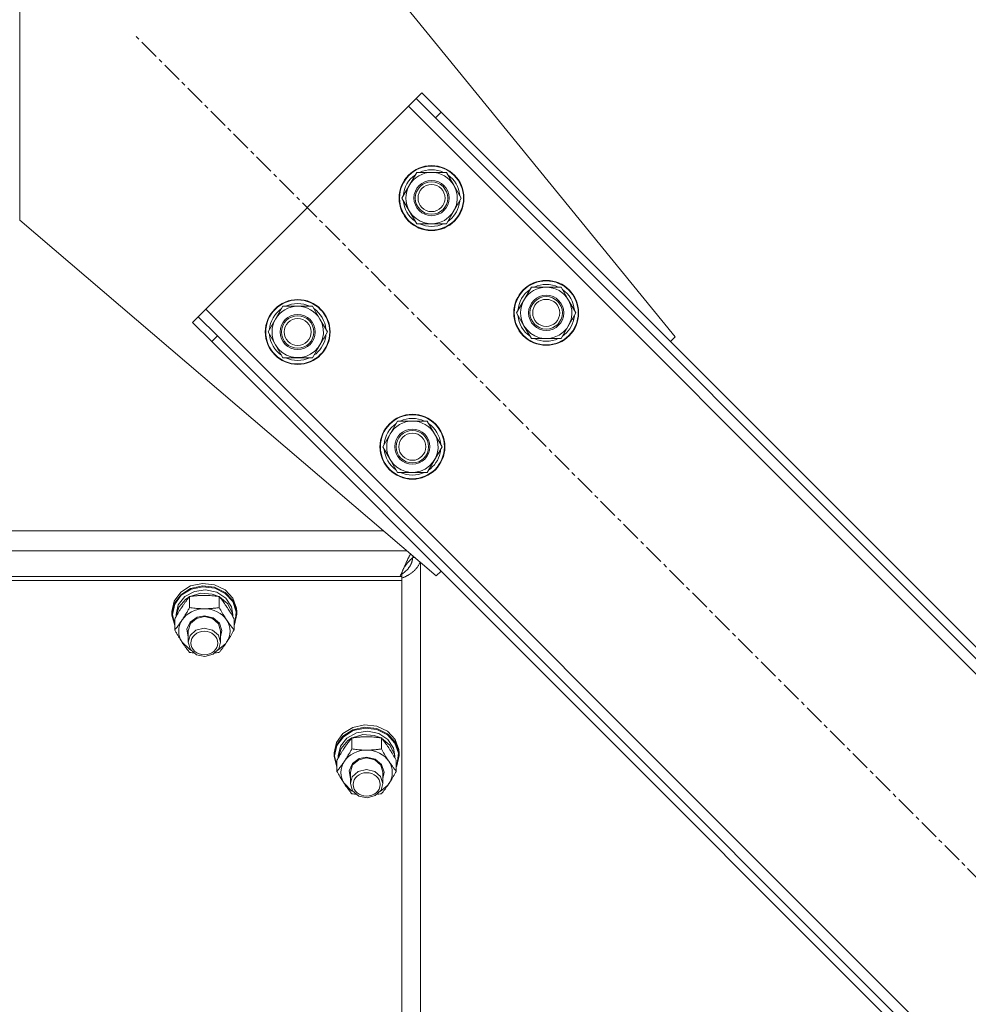
# Model space of a CAD drawing. Units: millimetres. Extents: x 0 to 21862, y -7 to 14850.
# Drawn here: x 3598 to 3949, y 9513 to 9877 of the extents above; entities that cross this region are included whole.
import ezdxf

# ---------------------------------------------------------------- set-up
doc = ezdxf.new("R2010")
doc.units = ezdxf.units.MM
doc.linetypes.add('K5LT_AXLED', pattern=[12, 7.5, -1.5, 1.5, -1.5])
doc.linetypes.add('K5LT_THIN', pattern=[0])
for name, color, linetype, true_color in [('OSI', 2, 'Continuous', 0xffff00), ('R', 1, 'Continuous', 0xff0000), ('WELDING', 7, 'Continuous', 0xffffff)]:
    doc.layers.add(name, color=color, linetype=linetype, true_color=true_color)

msp = doc.modelspace()

# ---------------------------------------------------------------- linework, layer by layer
at = {"layer": 'OSI', "color": 30, "linetype": 'K5LT_AXLED', "lineweight": 18, "true_color": 0xff8000}
msp.add_line((4326.91, 9184.39), (3640.34, 9870.96), dxfattribs=at)
at = {"layer": 'R', "color": 7, "linetype": 'K5LT_THIN', "lineweight": 18}
for p, q in [((3597.62, 9917.68), (3597.62, 9802.68)), ((3840.09, 9759.59), (3739.62, 9882.68)), ((3744.28, 9847.63), (3741.45, 9844.8)), ((3746.4, 9849.75), (3744.28, 9847.63)), ((3751.35, 9840.55), (3744.28, 9847.63)), ((3746.4, 9849.75), (3753.47, 9842.68)), ((3741.45, 9844.8), (3666.5, 9769.84)), ((4300.74, 9285.51), (3741.45, 9844.8)), ((3753.47, 9842.68), (3751.35, 9840.55)), ((4296.5, 9295.41), (3751.35, 9840.55)), ((4298.62, 9297.53), (3753.47, 9842.68)), ((3738.97, 9810.86), (3744.45, 9820.36)), ((3744.45, 9820.36), (3755.42, 9820.36)), ((3755.42, 9820.36), (3758.17, 9815.61)), ((3758.17, 9815.61), (3760.91, 9810.86)), ((3741.71, 9806.11), (3738.97, 9810.86)), ((3760.91, 9810.86), (3755.42, 9801.36)), ((3760.39, 9811.87), (3760.32, 9811.87)), ((3759.58, 9808.56), (3760.18, 9808.56)), ((3760.25, 9809.72), (3760.38, 9809.72)), ((3744.45, 9801.36), (3741.71, 9806.11)), ((3597.62, 9802.68), (3751.71, 9671.2)), ((3755.42, 9801.36), (3744.45, 9801.36)), ((3781.4, 9768.43), (3786.88, 9777.93)), ((3786.88, 9777.93), (3797.85, 9777.93)), ((3797.85, 9777.93), (3800.59, 9773.18)), ((3689.47, 9761.36), (3694.96, 9770.86)), ((3694.96, 9770.86), (3705.93, 9770.86)), ((3705.93, 9770.86), (3708.67, 9766.11)), ((3800.59, 9773.18), (3803.33, 9768.43)), ((3661.55, 9764.89), (3663.67, 9767.01)), ((3666.5, 9769.84), (3663.67, 9767.01)), ((3663.67, 9767.01), (3670.74, 9759.94)), ((3666.5, 9769.84), (4225.79, 9210.55)), ((3784.14, 9763.68), (3781.4, 9768.43)), ((3803.33, 9768.43), (3797.85, 9758.93)), ((3802.68, 9767.3), (3802.8, 9767.3)), ((3802.82, 9769.44), (3802.75, 9769.44)), ((3668.62, 9757.82), (3661.55, 9764.89)), ((3708.67, 9766.11), (3711.41, 9761.36)), ((3786.88, 9758.93), (3784.14, 9763.68)), ((3802.01, 9766.13), (3802.61, 9766.13)), ((3668.62, 9757.82), (3670.74, 9759.94)), ((3670.74, 9759.94), (4215.89, 9214.8)), ((3692.21, 9756.61), (3689.47, 9761.36)), ((3711.41, 9761.36), (3705.93, 9751.86)), ((3710.76, 9760.23), (3710.88, 9760.23)), ((3710.89, 9762.37), (3710.83, 9762.37)), ((3838.33, 9757.82), (3840.09, 9759.59)), ((3668.62, 9757.82), (4213.77, 9212.68)), ((3694.96, 9751.86), (3692.21, 9756.61)), ((3710.08, 9759.06), (3710.69, 9759.06)), ((3797.85, 9758.93), (3786.88, 9758.93)), ((3705.93, 9751.86), (3694.96, 9751.86)), ((3731.9, 9718.93), (3737.38, 9728.43)), ((3737.38, 9728.43), (3748.35, 9728.43)), ((3748.35, 9728.43), (3751.09, 9723.68)), ((3751.09, 9723.68), (3753.84, 9718.93)), ((3753.32, 9719.94), (3753.25, 9719.94)), ((3734.64, 9714.18), (3731.9, 9718.93)), ((3753.84, 9718.93), (3748.35, 9709.43)), ((3752.51, 9716.63), (3753.11, 9716.63)), ((3753.18, 9717.8), (3753.31, 9717.8)), ((3737.38, 9709.43), (3734.64, 9714.18)), ((3748.35, 9709.43), (3737.38, 9709.43)), ((3732.21, 9687.84), (3205.63, 9687.84)), ((3197, 9680.47), (3740.84, 9680.47)), ((3743.03, 9677.96), (3743.03, 9678.6)), ((3743.03, 9677.96), (3743.79, 9677.96)), ((3745.92, 9676.14), (3745.92, 9026.13)), ((3751.71, 9671.2), (3753.47, 9672.97)), ((3738.92, 9670.94), (3198.92, 9670.94)), ((3738.92, 9669.46), (3198.92, 9669.46)), ((3738.25, 9670.94), (3199.59, 9670.94)), ((3660.83, 9667.46), (3665.19, 9668.43)), ((3665.19, 9668.43), (3669.66, 9667.92)), ((3738.92, 9671.82), (3738.51, 9671.46)), ((3738.92, 9670.94), (3738.92, 9671.82)), ((3738.92, 9670.94), (3738.92, 9669.46)), ((3738.92, 9024.81), (3738.92, 9669.46)), ((3654.77, 9661.84), (3657.18, 9665.15)), ((3657.18, 9665.15), (3660.83, 9667.46)), ((3657.18, 9664.22), (3660.83, 9666.52)), ((3657.35, 9664.01), (3660.99, 9666.28)), ((3658.66, 9663.52), (3662.22, 9665.47)), ((3660.59, 9663.56), (3664.57, 9664.75)), ((3660.83, 9666.52), (3665.19, 9667.49)), ((3660.99, 9666.28), (3665.33, 9667.2)), ((3662.22, 9665.47), (3666.38, 9666.05)), ((3664.57, 9664.75), (3668.77, 9664.49)), ((3665.19, 9667.49), (3669.66, 9666.99)), ((3665.33, 9667.2), (3669.76, 9666.66)), ((3666.38, 9666.05), (3670.46, 9665.16)), ((3669.66, 9667.92), (3673.6, 9666.02)), ((3669.66, 9666.99), (3673.6, 9665.09)), ((3669.76, 9666.66), (3673.64, 9664.72)), ((3670.46, 9665.16), (3673.81, 9662.94)), ((3673.6, 9666.02), (3676.46, 9662.99)), ((3673.6, 9665.09), (3676.46, 9662.06)), ((3653.92, 9657.99), (3654.77, 9661.84)), ((3654.77, 9660.91), (3657.18, 9664.22)), ((3654.94, 9660.73), (3657.35, 9664.01)), ((3656.26, 9660.5), (3658.66, 9663.52)), ((3656.47, 9659.67), (3659.03, 9662.59)), ((3659.03, 9662.59), (3660.35, 9663.44)), ((3660.44, 9659.47), (3660.44, 9663.54)), ((3668.77, 9664.49), (3671.25, 9663.56)), ((3671.41, 9659.47), (3671.41, 9663.54)), ((3671.49, 9663.44), (3674.54, 9660.91)), ((3673.64, 9664.72), (3676.41, 9661.67)), ((3673.81, 9662.94), (3675.9, 9659.76)), ((3676.41, 9661.67), (3677.69, 9657.93)), ((3676.46, 9662.99), (3677.83, 9659.26)), ((3676.46, 9662.06), (3677.83, 9658.33)), ((3653.92, 9657.06), (3654.77, 9660.91)), ((3653.92, 9657.06), (3653.92, 9657.99)), ((3654.09, 9656.91), (3654.94, 9660.73)), ((3655.42, 9656.91), (3656.26, 9660.5)), ((3655.43, 9656.12), (3656.47, 9659.67)), ((3674.54, 9660.91), (3676.2, 9657.54)), ((3675.9, 9659.76), (3676.42, 9656.91)), ((3676.2, 9657.54), (3676.41, 9656.12)), ((3677.69, 9657.93), (3677.28, 9654.06)), ((3677.83, 9659.26), (3677.92, 9657.99)), ((3677.83, 9658.33), (3677.92, 9657.06)), ((3677.92, 9657.06), (3677.92, 9657.99)), ((3653.93, 9656.64), (3653.92, 9657.06)), ((3654.95, 9652.82), (3653.93, 9656.64)), ((3654.09, 9656.88), (3654.09, 9656.91)), ((3654.95, 9653.06), (3654.09, 9656.88)), ((3654.95, 9651.19), (3654.95, 9655.27)), ((3655.42, 9656.1), (3655.42, 9656.91)), ((3659.47, 9651.44), (3660.67, 9654.11)), ((3660.67, 9654.11), (3663.23, 9655.93)), ((3660.76, 9653.57), (3663.03, 9655.49)), ((3663.03, 9655.49), (3665.92, 9656.14)), ((3663.23, 9655.93), (3665.92, 9656.44)), ((3665.92, 9656.44), (3669.11, 9655.71)), ((3665.92, 9656.14), (3668.97, 9655.41)), ((3668.97, 9655.41), (3671.18, 9653.43)), ((3669.11, 9655.71), (3671.48, 9653.71)), ((3676.42, 9656.1), (3676.42, 9656.91)), ((3676.89, 9651.19), (3676.89, 9655.27)), ((3677.28, 9654.06), (3676.89, 9653.06)), ((3677.92, 9657.06), (3677.08, 9653.2)), ((3659.92, 9648.6), (3659.47, 9651.44)), ((3659.92, 9650.91), (3660.76, 9653.57)), ((3659.92, 9650.91), (3659.92, 9646.64)), ((3662.81, 9651.11), (3660.63, 9649.11)), ((3665.86, 9651.86), (3662.81, 9651.11)), ((3668.92, 9651.16), (3665.86, 9651.86)), ((3671.09, 9649.3), (3668.92, 9651.16)), ((3671.18, 9653.43), (3671.92, 9650.91)), ((3671.48, 9653.71), (3672.42, 9650.95)), ((3672.42, 9650.95), (3671.92, 9648.6)), ((3671.92, 9650.91), (3671.92, 9646.64)), ((3677.08, 9653.2), (3676.89, 9652.82)), ((3657.69, 9646.64), (3660.38, 9644.05)), ((3660.63, 9649.11), (3659.92, 9646.64)), ((3659.92, 9646.64), (3660.76, 9643.98)), ((3671.92, 9646.64), (3671.09, 9649.3)), ((3671.26, 9644.26), (3671.92, 9646.64)), ((3673.79, 9646.14), (3674.15, 9646.64)), ((3660.38, 9644.05), (3660.94, 9643.73)), ((3660.76, 9643.98), (3663.03, 9642.06)), ((3669.13, 9642.22), (3671.26, 9644.26)), ((3670.91, 9643.73), (3673.79, 9646.14)), ((3663.03, 9642.06), (3666.11, 9641.41)), ((3666.11, 9641.41), (3669.13, 9642.22)), ((3717.18, 9612.89), (3720.83, 9615.19)), ((3717.18, 9611.95), (3720.83, 9614.25)), ((3717.35, 9611.74), (3720.99, 9614.01)), ((3720.83, 9615.19), (3725.19, 9616.16)), ((3720.83, 9614.25), (3725.19, 9615.22)), ((3720.99, 9614.01), (3725.33, 9614.93)), ((3722.22, 9613.2), (3726.38, 9613.78)), ((3725.19, 9616.16), (3729.66, 9615.66)), ((3725.19, 9615.22), (3729.66, 9614.72)), ((3725.33, 9614.93), (3729.76, 9614.39)), ((3726.38, 9613.78), (3730.46, 9612.89)), ((3729.66, 9615.66), (3733.6, 9613.76)), ((3729.66, 9614.72), (3733.6, 9612.82)), ((3729.76, 9614.39), (3733.64, 9612.45)), ((3714.77, 9609.57), (3717.18, 9612.89)), ((3714.77, 9608.64), (3717.18, 9611.95)), ((3714.94, 9608.47), (3717.35, 9611.74)), ((3716.26, 9608.23), (3718.66, 9611.25)), ((3716.47, 9607.4), (3719.03, 9610.32)), ((3718.66, 9611.25), (3722.22, 9613.2)), ((3719.03, 9610.32), (3720.35, 9611.17)), ((3720.44, 9607.2), (3720.44, 9611.27)), ((3720.59, 9611.29), (3724.57, 9612.49)), ((3724.57, 9612.49), (3728.77, 9612.22)), ((3728.77, 9612.22), (3731.25, 9611.29)), ((3730.46, 9612.89), (3733.81, 9610.67)), ((3731.41, 9607.2), (3731.41, 9611.27)), ((3731.49, 9611.17), (3734.54, 9608.64)), ((3733.6, 9613.76), (3736.46, 9610.72)), ((3733.6, 9612.82), (3736.46, 9609.79)), ((3733.64, 9612.45), (3736.41, 9609.4)), ((3733.81, 9610.67), (3735.9, 9607.49)), ((3736.46, 9610.72), (3737.83, 9606.99)), ((3713.92, 9605.72), (3714.77, 9609.57)), ((3713.92, 9604.79), (3714.77, 9608.64)), ((3714.09, 9604.64), (3714.94, 9608.47)), ((3715.42, 9604.64), (3716.26, 9608.23)), ((3715.43, 9603.85), (3716.47, 9607.4)), ((3734.54, 9608.64), (3736.2, 9605.27)), ((3735.9, 9607.49), (3736.42, 9604.64)), ((3736.41, 9609.4), (3737.69, 9605.66)), ((3736.46, 9609.79), (3737.83, 9606.06)), ((3737.83, 9606.99), (3737.92, 9605.72)), ((3713.92, 9604.79), (3713.92, 9605.72)), ((3713.93, 9604.37), (3713.92, 9604.79)), ((3714.95, 9600.55), (3713.93, 9604.37)), ((3714.09, 9604.61), (3714.09, 9604.64)), ((3714.95, 9600.79), (3714.09, 9604.61)), ((3714.95, 9598.92), (3714.95, 9603)), ((3715.42, 9603.83), (3715.42, 9604.64)), ((3720.67, 9601.84), (3723.23, 9603.66)), ((3720.76, 9601.31), (3723.03, 9603.22)), ((3723.03, 9603.22), (3725.92, 9603.87)), ((3723.23, 9603.66), (3725.92, 9604.17)), ((3725.92, 9604.17), (3729.11, 9603.44)), ((3725.92, 9603.87), (3728.97, 9603.14)), ((3728.97, 9603.14), (3731.18, 9601.17)), ((3729.11, 9603.44), (3731.48, 9601.44)), ((3736.2, 9605.27), (3736.41, 9603.85)), ((3736.42, 9603.83), (3736.42, 9604.64)), ((3736.89, 9598.92), (3736.89, 9603)), ((3737.92, 9604.79), (3737.08, 9600.94)), ((3737.69, 9605.66), (3737.28, 9601.79)), ((3737.83, 9606.06), (3737.92, 9604.79)), ((3737.92, 9604.79), (3737.92, 9605.72)), ((3719.47, 9599.17), (3720.67, 9601.84)), ((3719.92, 9598.65), (3720.76, 9601.31)), ((3725.86, 9599.59), (3722.81, 9598.84)), ((3728.92, 9598.89), (3725.86, 9599.59)), ((3731.18, 9601.17), (3731.92, 9598.65)), ((3731.48, 9601.44), (3732.42, 9598.68)), ((3737.28, 9601.79), (3736.89, 9600.79)), ((3737.08, 9600.94), (3736.89, 9600.55)), ((3719.92, 9596.33), (3719.47, 9599.17)), ((3719.92, 9598.65), (3719.92, 9594.37)), ((3720.63, 9596.84), (3719.92, 9594.37)), ((3722.81, 9598.84), (3720.63, 9596.84)), ((3731.09, 9597.03), (3728.92, 9598.89)), ((3731.92, 9594.37), (3731.09, 9597.03)), ((3732.42, 9598.68), (3731.92, 9596.33)), ((3731.92, 9598.65), (3731.92, 9594.37)), ((3717.69, 9594.37), (3720.38, 9591.78)), ((3719.92, 9594.37), (3720.76, 9591.71)), ((3729.13, 9589.95), (3731.26, 9591.99)), ((3730.91, 9591.46), (3733.79, 9593.87)), ((3731.26, 9591.99), (3731.92, 9594.37)), ((3733.79, 9593.87), (3734.15, 9594.37)), ((3720.38, 9591.78), (3720.94, 9591.46)), ((3720.76, 9591.71), (3723.03, 9589.79)), ((3723.03, 9589.79), (3726.11, 9589.14)), ((3726.11, 9589.14), (3729.13, 9589.95))]:
    msp.add_line(p, q, dxfattribs=at)
for centre, radius in [((3749.94, 9810.86), 12), ((3749.94, 9810.86), 11.83), ((3749.94, 9810.86), 6.5), ((3749.94, 9810.86), 6), ((3749.94, 9810.86), 5), ((3792.36, 9768.43), 12), ((3792.36, 9768.43), 11.83), ((3792.36, 9768.43), 6.5), ((3792.36, 9768.43), 6), ((3700.44, 9761.36), 12), ((3700.44, 9761.36), 11.83), ((3792.36, 9768.43), 5), ((3700.44, 9761.36), 6.5), ((3700.44, 9761.36), 6), ((3700.44, 9761.36), 5), ((3742.87, 9718.93), 12), ((3742.87, 9718.93), 11.83), ((3742.87, 9718.93), 6.5), ((3742.87, 9718.93), 6), ((3742.87, 9718.93), 5)]:
    msp.add_circle(centre, radius, dxfattribs=at)
for centre, radius, start, end in [((3749.94, 9810.86), 10.5, 64.7912, 115.2088), ((3749.94, 9810.86), 10.5, 124.7912, 175.2088), ((3749.94, 9810.86), 9.5, 30, 210), ((3749.94, 9810.86), 10.5, 5.5324, 55.2088), ((3749.94, 9810.86), 9.5, 210, 30), ((3749.94, 9810.86), 10.5, 184.7912, 235.2088), ((3749.94, 9810.86), 10.5, 304.7912, 347.3589), ((3749.94, 9810.86), 10.5, 347.3589, 353.8105), ((3749.94, 9810.86), 10.5, 244.7912, 295.2088), ((3792.36, 9768.43), 9.5, 30, 210), ((3792.36, 9768.43), 10.5, 64.7912, 115.2088), ((3792.36, 9768.43), 10.5, 124.7912, 175.2088), ((3792.36, 9768.43), 10.5, 5.5324, 55.2088), ((3700.44, 9761.36), 9.5, 30, 210), ((3700.44, 9761.36), 10.5, 64.7912, 115.2088), ((3792.36, 9768.43), 9.5, 210, 30), ((3700.44, 9761.36), 10.5, 124.7912, 175.2088), ((3700.44, 9761.36), 10.5, 5.5324, 55.2088), ((3792.36, 9768.43), 10.5, 184.7912, 235.2088), ((3792.36, 9768.43), 10.5, 347.3589, 353.8105), ((3700.44, 9761.36), 9.5, 210, 30), ((3792.36, 9768.43), 10.5, 304.7912, 347.3589), ((3700.44, 9761.36), 10.5, 184.7912, 235.2088), ((3700.44, 9761.36), 10.5, 347.3589, 353.8105), ((3700.44, 9761.36), 10.5, 304.7912, 347.3589), ((3792.36, 9768.43), 10.5, 244.7912, 295.2088), ((3700.44, 9761.36), 10.5, 244.7912, 295.2088), ((3742.87, 9718.93), 10.5, 124.7912, 175.2088), ((3742.87, 9718.93), 9.5, 30, 210), ((3742.87, 9718.93), 10.5, 64.7912, 115.2088), ((3742.87, 9718.93), 10.5, 5.5324, 55.2088), ((3742.87, 9718.93), 9.5, 210, 30), ((3742.87, 9718.93), 10.5, 184.7912, 235.2088), ((3742.87, 9718.93), 10.5, 304.7912, 347.3589), ((3742.87, 9718.93), 10.5, 347.3589, 353.8105), ((3742.87, 9718.93), 10.5, 244.7912, 295.2088)]:
    msp.add_arc(centre, radius, start, end, dxfattribs=at)
for centre, major_axis, start_param, end_param in [((3665.92, 9650.77), (-9.5, 0), 4.712389, 5.759587), ((3665.92, 9650.77), (9.5, 0), 0.523599, 1.570796), ((3665.92, 9650.77), (-9.5, 0), 5.759587, 6.806784), ((3665.92, 9650.77), (9.5, 0), 5.759587, 6.806784), ((3725.92, 9598.5), (-9.5, 0), 4.712389, 5.759587), ((3725.92, 9598.5), (9.5, 0), 0.523599, 1.570796), ((3725.92, 9598.5), (-9.5, 0), 5.759587, 6.806784), ((3725.92, 9598.5), (9.5, 0), 5.759587, 6.806784)]:
    msp.add_ellipse(centre, major_axis=major_axis, ratio=0.871159, start_param=start_param, end_param=end_param, dxfattribs=at)
for centre in [(3665.92, 9646.35), (3725.92, 9594.08)]:
    msp.add_ellipse(centre, major_axis=(-5, 0), ratio=0.871159, dxfattribs=at)
at = {"layer": 'WELDING', "color": 7, "linetype": 'K5LT_THIN', "lineweight": 18}
for p, q in [((3742.1, 9679.15), (3742.2, 9679.31)), ((3740.32, 9675.54), (3740.41, 9675.74)), ((3740.41, 9675.74), (3740.42, 9675.76)), ((3740.42, 9675.76), (3740.43, 9675.79)), ((3740.43, 9675.79), (3740.46, 9675.85)), ((3740.46, 9675.85), (3740.51, 9675.96)), ((3740.51, 9675.96), (3740.61, 9676.19)), ((3740.61, 9676.19), (3740.71, 9676.41)), ((3740.71, 9676.41), (3740.72, 9676.42)), ((3740.72, 9676.42), (3740.73, 9676.45)), ((3740.73, 9676.45), (3740.76, 9676.51)), ((3740.76, 9676.51), (3740.81, 9676.62)), ((3740.8, 9675.64), (3740.85, 9675.71)), ((3740.81, 9676.62), (3740.91, 9676.84)), ((3740.85, 9675.71), (3740.96, 9675.84)), ((3740.91, 9676.84), (3741.01, 9677.05)), ((3740.96, 9675.84), (3741.06, 9675.96)), ((3741.01, 9677.05), (3741.02, 9677.07)), ((3741.02, 9677.07), (3741.03, 9677.09)), ((3741.03, 9677.09), (3741.05, 9677.15)), ((3741.05, 9677.15), (3741.1, 9677.25)), ((3741.06, 9675.96), (3741.07, 9675.97)), ((3741.07, 9675.97), (3741.08, 9675.99)), ((3741.08, 9675.99), (3741.11, 9676.02)), ((3741.1, 9677.25), (3741.21, 9677.46)), ((3741.11, 9676.02), (3741.16, 9676.08)), ((3741.16, 9676.08), (3741.27, 9676.21)), ((3741.21, 9677.46), (3741.31, 9677.67)), ((3741.27, 9676.21), (3741.37, 9676.33)), ((3741.31, 9677.69), (3741.33, 9677.71)), ((3741.31, 9677.67), (3741.31, 9677.69)), ((3741.33, 9677.71), (3741.35, 9677.76)), ((3741.35, 9677.76), (3741.4, 9677.86)), ((3741.37, 9676.33), (3741.38, 9676.34)), ((3741.38, 9676.34), (3741.39, 9676.35)), ((3741.39, 9676.35), (3741.42, 9676.38)), ((3741.4, 9677.86), (3741.5, 9678.06)), ((3741.42, 9676.38), (3741.47, 9676.44)), ((3741.47, 9676.44), (3741.57, 9676.56)), ((3741.5, 9678.06), (3741.61, 9678.26)), ((3741.57, 9676.56), (3741.68, 9676.67)), ((3741.61, 9678.27), (3741.62, 9678.3)), ((3741.61, 9678.26), (3741.61, 9678.27)), ((3741.62, 9678.3), (3741.65, 9678.34)), ((3741.65, 9678.34), (3741.7, 9678.44)), ((3741.68, 9676.67), (3741.69, 9676.68)), ((3741.69, 9676.68), (3741.7, 9676.7)), ((3741.7, 9678.44), (3741.8, 9678.62)), ((3741.7, 9676.7), (3741.73, 9676.72)), ((3741.73, 9676.72), (3741.78, 9676.78)), ((3741.78, 9676.78), (3741.88, 9676.89)), ((3741.8, 9678.62), (3741.9, 9678.81)), ((3741.88, 9676.89), (3741.99, 9677)), ((3741.9, 9678.81), (3741.91, 9678.82)), ((3741.91, 9678.82), (3741.92, 9678.84)), ((3741.92, 9678.84), (3741.95, 9678.89)), ((3741.95, 9678.89), (3742, 9678.98)), ((3741.99, 9677), (3742, 9677)), ((3742, 9678.98), (3742.1, 9679.15)), ((3742, 9677), (3742.01, 9677.02)), ((3742.01, 9677.02), (3742.04, 9677.04)), ((3742.04, 9677.04), (3742.09, 9677.09)), ((3742.09, 9677.09), (3742.19, 9677.19)), ((3742.19, 9677.19), (3742.3, 9677.29)), ((3742.3, 9677.29), (3742.31, 9677.3)), ((3742.31, 9677.3), (3742.32, 9677.31)), ((3742.32, 9677.31), (3742.35, 9677.33)), ((3742.35, 9677.33), (3742.4, 9677.38)), ((3742.4, 9677.38), (3742.5, 9677.47)), ((3742.44, 9675.72), (3742.41, 9675.64)), ((3742.46, 9675.76), (3742.44, 9675.72)), ((3742.47, 9675.78), (3742.46, 9675.76)), ((3742.54, 9675.96), (3742.47, 9675.79)), ((3742.47, 9675.79), (3742.47, 9675.78)), ((3742.5, 9677.47), (3742.61, 9677.55)), ((3742.6, 9676.12), (3742.54, 9675.96)), ((3742.63, 9676.2), (3742.6, 9676.12)), ((3742.61, 9677.55), (3742.62, 9677.56)), ((3742.62, 9677.56), (3742.63, 9677.57)), ((3742.63, 9677.57), (3742.66, 9677.59)), ((3742.64, 9676.24), (3742.63, 9676.2)), ((3742.65, 9676.27), (3742.64, 9676.24)), ((3742.71, 9676.45), (3742.65, 9676.28)), ((3742.65, 9676.28), (3742.65, 9676.27)), ((3742.66, 9677.59), (3742.71, 9677.63)), ((3742.71, 9677.63), (3742.81, 9677.71)), ((3742.75, 9676.61), (3742.71, 9676.45)), ((3742.77, 9676.7), (3742.75, 9676.61)), ((3742.78, 9676.74), (3742.77, 9676.7)), ((3742.79, 9676.76), (3742.78, 9676.74)), ((3742.83, 9676.95), (3742.79, 9676.77)), ((3742.79, 9676.77), (3742.79, 9676.76)), ((3742.81, 9677.71), (3742.92, 9677.78)), ((3742.86, 9677.12), (3742.83, 9676.95)), ((3742.87, 9677.2), (3742.86, 9677.12)), ((3742.88, 9677.26), (3742.87, 9677.24)), ((3742.87, 9677.24), (3742.87, 9677.2)), ((3742.92, 9677.78), (3742.88, 9677.27)), ((3742.88, 9677.27), (3742.88, 9677.26)), ((3745.43, 9675.69), (3745.42, 9675.66)), ((3745.68, 9676.35), (3745.43, 9675.7)), ((3745.43, 9675.7), (3745.43, 9675.69)), ((3738.69, 9671.84), (3738.77, 9672.03)), ((3738.77, 9672.03), (3738.78, 9672.04)), ((3738.78, 9672.04), (3738.79, 9672.07)), ((3738.79, 9672.07), (3738.81, 9672.12)), ((3738.81, 9672.12), (3738.86, 9672.21)), ((3738.86, 9672.21), (3738.95, 9672.41)), ((3738.95, 9672.41), (3739.03, 9672.6)), ((3739.03, 9672.6), (3739.04, 9672.62)), ((3739.04, 9672.62), (3739.05, 9672.64)), ((3739.05, 9672.64), (3739.07, 9672.69)), ((3739.07, 9672.69), (3739.12, 9672.79)), ((3739.21, 9672.02), (3739.07, 9671.92)), ((3739.12, 9672.79), (3739.21, 9673)), ((3739.21, 9673), (3739.29, 9673.19)), ((3739.29, 9672.08), (3739.21, 9672.02)), ((3739.29, 9673.19), (3739.3, 9673.2)), ((3739.33, 9672.1), (3739.29, 9672.08)), ((3739.3, 9673.2), (3739.31, 9673.23)), ((3739.31, 9673.23), (3739.34, 9673.28)), ((3739.34, 9672.12), (3739.33, 9672.1)), ((3739.34, 9673.28), (3739.38, 9673.38)), ((3739.35, 9672.12), (3739.34, 9672.12)), ((3739.5, 9672.23), (3739.35, 9672.12)), ((3739.38, 9673.38), (3739.47, 9673.59)), ((3739.47, 9673.59), (3739.56, 9673.78)), ((3739.65, 9672.34), (3739.5, 9672.23)), ((3739.56, 9673.8), (3739.57, 9673.82)), ((3739.56, 9673.78), (3739.56, 9673.8)), ((3739.57, 9673.82), (3739.6, 9673.88)), ((3739.6, 9673.88), (3739.65, 9673.99)), ((3739.65, 9673.99), (3739.73, 9674.19)), ((3739.72, 9672.4), (3739.65, 9672.34)), ((3739.76, 9672.43), (3739.72, 9672.4)), ((3739.73, 9674.19), (3739.81, 9674.37)), ((3739.78, 9672.44), (3739.76, 9672.43)), ((3739.79, 9672.45), (3739.78, 9672.44)), ((3739.93, 9672.57), (3739.79, 9672.45)), ((3739.81, 9674.37), (3740.04, 9674.89)), ((3739.81, 9674.37), (3740.13, 9674.79)), ((3740.07, 9672.68), (3739.93, 9672.57)), ((3740.04, 9674.89), (3740.11, 9675.07)), ((3740.15, 9672.74), (3740.07, 9672.68)), ((3740.11, 9675.07), (3740.12, 9675.08)), ((3740.12, 9675.08), (3740.13, 9675.11)), ((3740.13, 9675.11), (3740.16, 9675.17)), ((3740.13, 9674.79), (3740.15, 9674.81)), ((3740.13, 9674.79), (3740.13, 9674.79)), ((3740.15, 9674.81), (3740.18, 9674.85)), ((3740.18, 9672.77), (3740.15, 9672.74)), ((3740.16, 9675.17), (3740.21, 9675.29)), ((3740.18, 9674.85), (3740.23, 9674.93)), ((3740.2, 9672.79), (3740.18, 9672.77)), ((3740.21, 9672.8), (3740.2, 9672.79)), ((3740.21, 9675.29), (3740.32, 9675.54)), ((3740.35, 9672.92), (3740.21, 9672.8)), ((3740.23, 9674.93), (3740.35, 9675.07)), ((3740.35, 9675.07), (3740.44, 9675.19)), ((3740.49, 9673.05), (3740.35, 9672.92)), ((3740.44, 9675.2), (3740.46, 9675.21)), ((3740.44, 9675.19), (3740.44, 9675.2)), ((3740.46, 9675.21), (3740.49, 9675.25)), ((3740.49, 9675.25), (3740.54, 9675.32)), ((3740.55, 9673.11), (3740.49, 9673.05)), ((3740.54, 9675.32), (3740.65, 9675.46)), ((3740.59, 9673.14), (3740.55, 9673.11)), ((3740.61, 9673.16), (3740.59, 9673.14)), ((3740.75, 9673.3), (3740.61, 9673.17)), ((3740.61, 9673.17), (3740.61, 9673.16)), ((3740.65, 9675.46), (3740.75, 9675.58)), ((3740.75, 9675.59), (3740.77, 9675.61)), ((3740.75, 9675.58), (3740.75, 9675.59)), ((3740.88, 9673.43), (3740.75, 9673.3)), ((3740.77, 9675.61), (3740.8, 9675.64)), ((3740.94, 9673.5), (3740.88, 9673.43)), ((3740.98, 9673.53), (3740.94, 9673.5)), ((3740.99, 9673.55), (3740.98, 9673.53)), ((3741, 9673.56), (3740.99, 9673.55)), ((3741.13, 9673.7), (3741, 9673.56)), ((3741.25, 9673.84), (3741.13, 9673.7)), ((3741.31, 9673.91), (3741.25, 9673.84)), ((3741.34, 9673.95), (3741.31, 9673.91)), ((3741.35, 9673.96), (3741.34, 9673.95)), ((3741.36, 9673.97), (3741.35, 9673.96)), ((3741.48, 9674.12), (3741.36, 9673.97)), ((3741.59, 9674.26), (3741.48, 9674.12)), ((3741.65, 9674.34), (3741.59, 9674.26)), ((3741.67, 9674.37), (3741.65, 9674.34)), ((3741.69, 9674.39), (3741.67, 9674.37)), ((3741.8, 9674.56), (3741.69, 9674.4)), ((3741.69, 9674.4), (3741.69, 9674.39)), ((3741.9, 9674.71), (3741.8, 9674.56)), ((3741.95, 9674.78), (3741.9, 9674.71)), ((3741.97, 9674.82), (3741.95, 9674.78)), ((3741.99, 9674.84), (3741.97, 9674.82)), ((3742.09, 9675.01), (3741.99, 9674.85)), ((3741.99, 9674.85), (3741.99, 9674.84)), ((3742.17, 9675.17), (3742.09, 9675.01)), ((3742.33, 9672.14), (3742.11, 9671.98)), ((3742.22, 9675.24), (3742.17, 9675.17)), ((3742.24, 9675.28), (3742.22, 9675.24)), ((3742.25, 9675.3), (3742.24, 9675.28)), ((3742.34, 9675.48), (3742.25, 9675.31)), ((3742.25, 9675.31), (3742.25, 9675.3)), ((3742.44, 9672.21), (3742.33, 9672.14)), ((3742.41, 9675.64), (3742.34, 9675.48)), ((3742.49, 9672.25), (3742.44, 9672.21)), ((3742.52, 9672.27), (3742.49, 9672.25)), ((3742.54, 9672.28), (3742.52, 9672.27)), ((3742.76, 9672.46), (3742.54, 9672.28)), ((3742.97, 9672.62), (3742.76, 9672.46)), ((3743.08, 9672.71), (3742.97, 9672.62)), ((3743.13, 9672.75), (3743.08, 9672.71)), ((3743.15, 9672.77), (3743.13, 9672.75)), ((3743.17, 9672.78), (3743.15, 9672.77)), ((3743.38, 9672.97), (3743.17, 9672.78)), ((3743.57, 9673.15), (3743.38, 9672.97)), ((3743.66, 9673.23), (3743.57, 9673.15)), ((3743.71, 9673.28), (3743.66, 9673.23)), ((3743.73, 9673.3), (3743.71, 9673.28)), ((3743.74, 9673.31), (3743.73, 9673.3)), ((3743.94, 9673.51), (3743.74, 9673.31)), ((3744.11, 9673.7), (3743.94, 9673.51)), ((3744.19, 9673.79), (3744.11, 9673.7)), ((3744.24, 9673.84), (3744.19, 9673.79)), ((3744.26, 9673.86), (3744.24, 9673.84)), ((3744.27, 9673.87), (3744.26, 9673.86)), ((3744.44, 9674.08), (3744.27, 9673.87)), ((3744.59, 9674.28), (3744.44, 9674.08)), ((3744.66, 9674.37), (3744.59, 9674.28)), ((3744.7, 9674.42), (3744.66, 9674.37)), ((3744.72, 9674.45), (3744.7, 9674.42)), ((3744.73, 9674.46), (3744.72, 9674.45)), ((3744.87, 9674.68), (3744.73, 9674.46)), ((3745, 9674.88), (3744.87, 9674.68)), ((3745.06, 9674.98), (3745, 9674.88)), ((3745.09, 9675.03), (3745.06, 9674.98)), ((3745.11, 9675.06), (3745.09, 9675.03)), ((3745.12, 9675.07), (3745.11, 9675.06)), ((3745.24, 9675.3), (3745.12, 9675.07)), ((3745.34, 9675.5), (3745.24, 9675.3)), ((3745.39, 9675.61), (3745.34, 9675.5)), ((3745.42, 9675.66), (3745.39, 9675.61)), ((3738.25, 9670.94), (3738.51, 9671.48)), ((3738.51, 9671.48), (3738.52, 9671.49)), ((3738.52, 9671.49), (3738.53, 9671.51)), ((3738.53, 9671.51), (3738.55, 9671.56)), ((3738.55, 9671.56), (3738.6, 9671.65)), ((3738.6, 9671.65), (3738.69, 9671.84)), ((3739.07, 9671.92), (3738.92, 9671.82)), ((3739.18, 9670.45), (3738.92, 9670.35)), ((3739.43, 9670.56), (3739.18, 9670.45)), ((3739.56, 9670.61), (3739.43, 9670.56)), ((3739.63, 9670.64), (3739.56, 9670.61)), ((3739.66, 9670.65), (3739.63, 9670.64)), ((3739.67, 9670.66), (3739.66, 9670.65)), ((3739.94, 9670.77), (3739.67, 9670.66)), ((3740.19, 9670.89), (3739.94, 9670.77)), ((3740.31, 9670.95), (3740.19, 9670.89)), ((3740.38, 9670.98), (3740.31, 9670.95)), ((3740.41, 9671), (3740.38, 9670.98)), ((3740.42, 9671.01), (3740.41, 9671)), ((3740.68, 9671.14), (3740.42, 9671.01)), ((3740.93, 9671.27), (3740.68, 9671.14)), ((3741.05, 9671.33), (3740.93, 9671.27)), ((3741.11, 9671.37), (3741.05, 9671.33)), ((3741.14, 9671.39), (3741.11, 9671.37)), ((3741.16, 9671.39), (3741.14, 9671.39)), ((3741.41, 9671.54), (3741.16, 9671.39)), ((3741.65, 9671.68), (3741.41, 9671.54)), ((3741.76, 9671.76), (3741.65, 9671.68)), ((3741.82, 9671.79), (3741.76, 9671.76)), ((3741.85, 9671.81), (3741.82, 9671.79)), ((3741.86, 9671.82), (3741.85, 9671.81)), ((3742.11, 9671.98), (3741.86, 9671.82)), ((3660.94, 9642.85), (3660.44, 9642.91)), ((3671.41, 9642.91), (3670.91, 9642.85)), ((3661.44, 9642.78), (3660.94, 9642.85)), ((3661.94, 9642.72), (3661.44, 9642.78)), ((3670.4, 9642.78), (3669.9, 9642.72)), ((3670.91, 9642.85), (3670.4, 9642.78)), ((3720.94, 9590.58), (3720.44, 9590.64)), ((3721.44, 9590.51), (3720.94, 9590.58)), ((3721.94, 9590.45), (3721.44, 9590.51)), ((3730.4, 9590.51), (3729.9, 9590.45)), ((3730.91, 9590.58), (3730.4, 9590.51)), ((3731.41, 9590.64), (3730.91, 9590.58))]:
    msp.add_line(p, q, dxfattribs=at)
for points, knots in [([(3660.44, 9663.54), (3660.11, 9663.15), (3659.64, 9662.55), (3658.97, 9661.65), (3658.52, 9661.03), (3658.07, 9660.38), (3657.66, 9659.78), (3657.26, 9659.16), (3656.82, 9658.47), (3656.33, 9657.66), (3655.67, 9656.54), (3655.21, 9655.72), (3654.95, 9655.27)], [0, 0, 0, 0, 2.36093, 3.390647, 4.79298, 5.506786, 6.577788, 7.635804, 8.324795, 9.644879, 11.134303, 13, 13, 13, 13]), ([(3665.92, 9663.96), (3665.57, 9663.96), (3664.85, 9663.95), (3663.97, 9663.91), (3662.98, 9663.84), (3661.85, 9663.73), (3660.91, 9663.61), (3660.44, 9663.54)], [0, 0, 0, 0, 1.523216, 3.057663, 3.814901, 5.878539, 8, 8, 8, 8]), ([(3671.41, 9663.54), (3670.91, 9663.61), (3669.99, 9663.73), (3668.66, 9663.86), (3667.44, 9663.93), (3666.53, 9663.96), (3666.03, 9663.96), (3665.92, 9663.96)], [0, 0, 0, 0, 2.217775, 4.084032, 5.851552, 7.530677, 8, 8, 8, 8]), ([(3676.89, 9655.27), (3676.52, 9655.93), (3675.95, 9656.92), (3675.23, 9658.13), (3674.78, 9658.85), (3674.42, 9659.41), (3674.07, 9659.95), (3673.71, 9660.47), (3673.28, 9661.09), (3672.52, 9662.15), (3671.87, 9662.98), (3671.41, 9663.54)], [0, 0, 0, 0, 2.495045, 3.773157, 4.752428, 5.414375, 6.071805, 7.048435, 7.684427, 8.902965, 12, 12, 12, 12]), ([(3657.69, 9654.91), (3657.88, 9655.19), (3658.13, 9655.58), (3658.56, 9656.26), (3658.86, 9656.76), (3659.33, 9657.53), (3659.81, 9658.35), (3660.23, 9659.1), (3660.44, 9659.47)], [0, 0, 0, 0, 1.79714, 2.404251, 4.194774, 4.765234, 6.955738, 9, 9, 9, 9]), ([(3660.44, 9659.47), (3661.1, 9659.37), (3662.13, 9659.24), (3663.5, 9659.13), (3664.52, 9659.07), (3665.31, 9659.05), (3665.79, 9659.05), (3665.92, 9659.05)], [0, 0, 0, 0, 3.005828, 4.558322, 5.937032, 7.433787, 8, 8, 8, 8]), ([(3665.92, 9659.05), (3666.29, 9659.05), (3666.92, 9659.06), (3667.9, 9659.1), (3668.95, 9659.18), (3670.15, 9659.3), (3671, 9659.41), (3671.41, 9659.47)], [0, 0, 0, 0, 1.597458, 2.676777, 4.235764, 6.182879, 8, 8, 8, 8]), ([(3671.41, 9659.47), (3671.76, 9658.82), (3672.32, 9657.85), (3673.04, 9656.65), (3673.59, 9655.76), (3673.95, 9655.21), (3674.15, 9654.91)], [0, 0, 0, 0, 2.828681, 4.286485, 5.499243, 7, 7, 7, 7]), ([(3654.95, 9651.19), (3655.24, 9651.54), (3655.68, 9652.09), (3656.32, 9652.94), (3656.82, 9653.63), (3657.3, 9654.32), (3657.58, 9654.73), (3657.69, 9654.91)], [0, 0, 0, 0, 2.582723, 3.88971, 5.5895, 6.977921, 8, 8, 8, 8]), ([(3674.15, 9654.91), (3674.34, 9654.63), (3674.71, 9654.08), (3675.2, 9653.39), (3675.72, 9652.68), (3676.26, 9651.97), (3676.69, 9651.44), (3676.89, 9651.19)], [0, 0, 0, 0, 1.597458, 3.207191, 4.235764, 6.182879, 8, 8, 8, 8]), ([(3657.69, 9646.64), (3657.51, 9646.92), (3657.26, 9647.3), (3656.83, 9647.99), (3656.52, 9648.48), (3656.06, 9649.25), (3655.58, 9650.08), (3655.15, 9650.82), (3654.95, 9651.19)], [0, 0, 0, 0, 1.79714, 2.404251, 4.194774, 4.765234, 6.955738, 9, 9, 9, 9]), ([(3676.89, 9651.19), (3676.53, 9650.55), (3675.98, 9649.58), (3675.26, 9648.37), (3674.71, 9647.49), (3674.35, 9646.93), (3674.15, 9646.64)], [0, 0, 0, 0, 2.828681, 4.286485, 5.499243, 7, 7, 7, 7]), ([(3660.44, 9642.91), (3660.15, 9643.26), (3659.71, 9643.82), (3659.07, 9644.66), (3658.57, 9645.36), (3658.09, 9646.04), (3657.81, 9646.46), (3657.69, 9646.64)], [0, 0, 0, 0, 2.582723, 3.88971, 5.5895, 6.977921, 8, 8, 8, 8]), ([(3674.15, 9646.64), (3673.96, 9646.35), (3673.59, 9645.8), (3673.1, 9645.11), (3672.58, 9644.4), (3672.03, 9643.69), (3671.61, 9643.16), (3671.41, 9642.91)], [0, 0, 0, 0, 1.597458, 3.207191, 4.235764, 6.182879, 8, 8, 8, 8]), ([(3720.44, 9611.27), (3720.11, 9610.88), (3719.64, 9610.28), (3718.97, 9609.38), (3718.52, 9608.77), (3718.07, 9608.11), (3717.66, 9607.51), (3717.26, 9606.89), (3716.82, 9606.2), (3716.33, 9605.39), (3715.67, 9604.27), (3715.21, 9603.46), (3714.95, 9603)], [0, 0, 0, 0, 2.36093, 3.390647, 4.79298, 5.506786, 6.577788, 7.635804, 8.324795, 9.644879, 11.134303, 13, 13, 13, 13]), ([(3725.92, 9611.69), (3725.57, 9611.69), (3724.85, 9611.68), (3723.97, 9611.64), (3722.98, 9611.57), (3721.85, 9611.46), (3720.91, 9611.34), (3720.44, 9611.27)], [0, 0, 0, 0, 1.523216, 3.057663, 3.814901, 5.878539, 8, 8, 8, 8]), ([(3731.41, 9611.27), (3730.91, 9611.34), (3729.99, 9611.46), (3728.66, 9611.59), (3727.44, 9611.66), (3726.53, 9611.69), (3726.03, 9611.69), (3725.92, 9611.69)], [0, 0, 0, 0, 2.217775, 4.084032, 5.851552, 7.530677, 8, 8, 8, 8]), ([(3736.89, 9603), (3736.52, 9603.66), (3735.95, 9604.65), (3735.23, 9605.86), (3734.78, 9606.58), (3734.42, 9607.14), (3734.07, 9607.68), (3733.71, 9608.2), (3733.28, 9608.82), (3732.52, 9609.88), (3731.87, 9610.71), (3731.41, 9611.27)], [0, 0, 0, 0, 2.495045, 3.773157, 4.752428, 5.414375, 6.071805, 7.048435, 7.684427, 8.902965, 12, 12, 12, 12]), ([(3717.69, 9602.64), (3717.88, 9602.92), (3718.13, 9603.31), (3718.56, 9603.99), (3718.86, 9604.49), (3719.33, 9605.26), (3719.81, 9606.08), (3720.23, 9606.83), (3720.44, 9607.2)], [0, 0, 0, 0, 1.79714, 2.404251, 4.194774, 4.765234, 6.955738, 9, 9, 9, 9]), ([(3720.44, 9607.2), (3721.1, 9607.1), (3722.13, 9606.98), (3723.5, 9606.86), (3724.52, 9606.8), (3725.31, 9606.78), (3725.79, 9606.78), (3725.92, 9606.78)], [0, 0, 0, 0, 3.005828, 4.558322, 5.937032, 7.433787, 8, 8, 8, 8]), ([(3725.92, 9606.78), (3726.29, 9606.78), (3726.92, 9606.79), (3727.9, 9606.83), (3728.95, 9606.91), (3730.15, 9607.03), (3731, 9607.14), (3731.41, 9607.2)], [0, 0, 0, 0, 1.597458, 2.676777, 4.235764, 6.182879, 8, 8, 8, 8]), ([(3731.41, 9607.2), (3731.76, 9606.55), (3732.32, 9605.58), (3733.04, 9604.38), (3733.59, 9603.49), (3733.95, 9602.94), (3734.15, 9602.64)], [0, 0, 0, 0, 2.828681, 4.286485, 5.499243, 7, 7, 7, 7]), ([(3714.95, 9598.92), (3715.24, 9599.27), (3715.68, 9599.82), (3716.32, 9600.67), (3716.82, 9601.37), (3717.3, 9602.05), (3717.58, 9602.46), (3717.69, 9602.64)], [0, 0, 0, 0, 2.582723, 3.88971, 5.5895, 6.977921, 8, 8, 8, 8]), ([(3734.15, 9602.64), (3734.34, 9602.36), (3734.71, 9601.81), (3735.2, 9601.12), (3735.72, 9600.41), (3736.26, 9599.7), (3736.69, 9599.17), (3736.89, 9598.92)], [0, 0, 0, 0, 1.597458, 3.207191, 4.235764, 6.182879, 8, 8, 8, 8]), ([(3717.69, 9594.37), (3717.51, 9594.65), (3717.26, 9595.03), (3716.83, 9595.72), (3716.52, 9596.21), (3716.06, 9596.98), (3715.58, 9597.81), (3715.15, 9598.56), (3714.95, 9598.92)], [0, 0, 0, 0, 1.79714, 2.404251, 4.194774, 4.765234, 6.955738, 9, 9, 9, 9]), ([(3736.89, 9598.92), (3736.53, 9598.28), (3735.98, 9597.31), (3735.26, 9596.1), (3734.71, 9595.22), (3734.35, 9594.66), (3734.15, 9594.37)], [0, 0, 0, 0, 2.828681, 4.286485, 5.499243, 7, 7, 7, 7]), ([(3720.44, 9590.64), (3720.15, 9591), (3719.71, 9591.55), (3719.07, 9592.39), (3718.57, 9593.09), (3718.09, 9593.77), (3717.81, 9594.19), (3717.69, 9594.37)], [0, 0, 0, 0, 2.582723, 3.88971, 5.5895, 6.977921, 8, 8, 8, 8]), ([(3734.15, 9594.37), (3733.96, 9594.08), (3733.59, 9593.53), (3733.1, 9592.84), (3732.58, 9592.13), (3732.03, 9591.42), (3731.61, 9590.89), (3731.41, 9590.64)], [0, 0, 0, 0, 1.597458, 3.207191, 4.235764, 6.182879, 8, 8, 8, 8])]:
    msp.add_open_spline(points, degree=3, knots=knots, dxfattribs=at)

doc.saveas('drawing.dxf')
